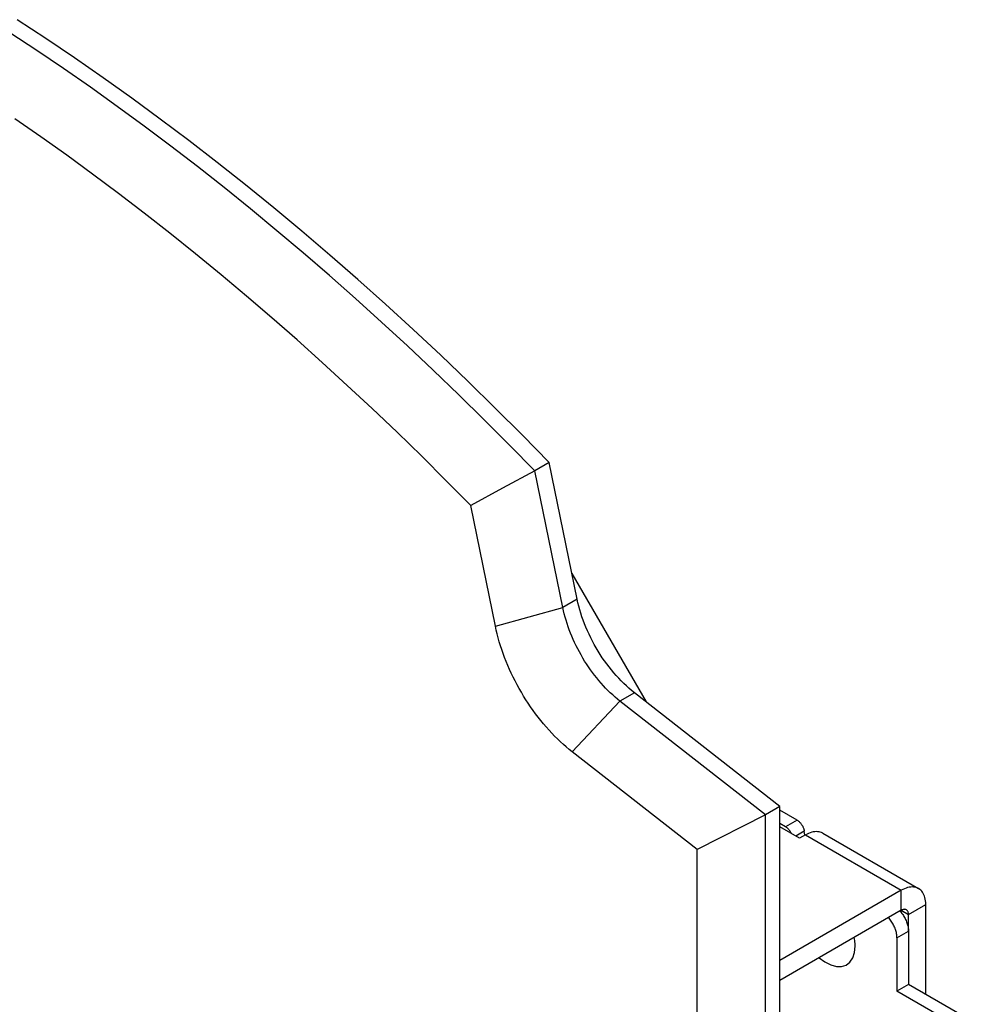
# Model space of a CAD drawing. Units: millimetres. Extents: x -48 to 48, y -194 to 194.
# Drawn here: x 1 to 48, y 132 to 180 of the extents above; entities that cross this region are included whole.
import ezdxf

# ---------------------------------------------------------------- set-up
doc = ezdxf.new("R2010")
doc.units = ezdxf.units.MM
doc.header["$LTSCALE"] = 16.335
doc.linetypes.add('HIDDEN', pattern=[0.2, 0.1, -0.1])
doc.layers.get('0').update_dxf_attribs({"linetype": 'CONTINUOUS'})
doc.layers.add('ASSI', color=7, linetype='CONTINUOUS')
doc.layers.add('CURVE', color=7, linetype='CONTINUOUS')

msp = doc.modelspace()

# ---------------------------------------------------------------- linework, layer by layer
at = {"color": 7, "linetype": 'CONTINUOUS'}
for p, q in [((27.828, 153.123), (31.465, 146.823)), ((38.875, 141.019), (38.03, 141.507)), ((38.309, 140.692), (38.03, 140.854)), ((38.995, 140.133), (38.03, 140.69)), ((39.278, 140.297), (38.995, 140.133)), ((39.251, 140.281), (39.223, 140.481)), ((40.128, 140.381), (44.83, 137.666)), ((43.98, 137.582), (38.03, 134.146)), ((45.182, 132.479), (45.182, 136.888)), ((43.98, 136.602), (38.03, 133.166)), ((43.917, 136.566), (43.944, 136.536)), ((44.333, 135.581), (44.333, 136.398)), ((43.768, 135.255), (43.768, 132.642)), ((44.333, 135.581), (44.333, 132.969)), ((44.333, 132.969), (43.768, 132.642)), ((47.904, 130.907), (44.333, 132.969)), ((47.339, 130.58), (43.768, 132.642))]:
    msp.add_line(p, q, dxfattribs=at)
at = {"color": 250, "linetype": 'CONTINUOUS'}
for p, q in [((38.875, 141.019), (38.309, 140.692)), ((39.223, 140.481), (38.808, 140.241)), ((39.278, 140.297), (43.98, 137.582)), ((43.98, 136.602), (43.98, 137.582)), ((44.333, 136.398), (45.182, 136.888)), ((43.98, 136.602), (44.333, 136.398)), ((43.768, 135.255), (44.333, 135.581))]:
    msp.add_line(p, q, dxfattribs=at)
at = {"color": 7, "linetype": 'CONTINUOUS'}
for points in [[(38.875, 141.019), (38.899, 141.004), (38.922, 140.988), (38.945, 140.97), (38.968, 140.951), (38.99, 140.93), (39.012, 140.908), (39.034, 140.884), (39.054, 140.859), (39.074, 140.833), (39.093, 140.806), (39.111, 140.778), (39.128, 140.75), (39.144, 140.721), (39.159, 140.691), (39.172, 140.661), (39.184, 140.631), (39.195, 140.6), (39.204, 140.57), (39.212, 140.54), (39.218, 140.51), (39.223, 140.481)], [(38.592, 140.366), (38.578, 140.394), (38.562, 140.423), (38.545, 140.452), (38.527, 140.48), (38.508, 140.506), (38.489, 140.532), (38.468, 140.557), (38.447, 140.581), (38.425, 140.603), (38.402, 140.624), (38.379, 140.644), (38.356, 140.662), (38.333, 140.678), (38.309, 140.692)], [(40.128, 140.381), (40.07, 140.41), (40.009, 140.432), (39.946, 140.448), (39.879, 140.458), (39.809, 140.46), (39.738, 140.457), (39.664, 140.446), (39.589, 140.429), (39.512, 140.405), (39.435, 140.375), (39.357, 140.339), (39.278, 140.297)], [(44.83, 137.666), (44.772, 137.695), (44.711, 137.717), (44.647, 137.733), (44.581, 137.743), (44.512, 137.745), (44.441, 137.742), (44.367, 137.731), (44.291, 137.714), (44.214, 137.69), (44.137, 137.66), (44.059, 137.624), (43.98, 137.582)], [(45.182, 136.888), (45.179, 136.977), (45.172, 137.063), (45.159, 137.145), (45.141, 137.223), (45.118, 137.297), (45.09, 137.367), (45.058, 137.43), (45.021, 137.489), (44.98, 137.541), (44.934, 137.589), (44.884, 137.63), (44.83, 137.666)], [(44.23, 136.627), (44.207, 136.637), (44.183, 136.645), (44.157, 136.649), (44.129, 136.65), (44.101, 136.647), (44.071, 136.641), (44.042, 136.631), (44.011, 136.618), (43.98, 136.602)], [(43.768, 135.255), (43.767, 135.303), (43.763, 135.352), (43.757, 135.403), (43.749, 135.454), (43.738, 135.506), (43.725, 135.558), (43.71, 135.611), (43.693, 135.665), (43.673, 135.718), (43.652, 135.77), (43.628, 135.823), (43.602, 135.875), (43.575, 135.926), (43.546, 135.977), (43.515, 136.026), (43.483, 136.074), (43.449, 136.121), (43.414, 136.166), (43.378, 136.209), (43.351, 136.239)], [(43.944, 136.536), (43.98, 136.492), (44.015, 136.447), (44.049, 136.401), (44.081, 136.353), (44.112, 136.303), (44.141, 136.253), (44.168, 136.202), (44.194, 136.15), (44.217, 136.097), (44.239, 136.044), (44.258, 135.991), (44.276, 135.938), (44.291, 135.885), (44.304, 135.833), (44.314, 135.78), (44.323, 135.729), (44.329, 135.679), (44.332, 135.63), (44.333, 135.581)], [(44.333, 136.398), (44.332, 136.433), (44.328, 136.466), (44.321, 136.496), (44.312, 136.525), (44.3, 136.551), (44.286, 136.574), (44.27, 136.595), (44.251, 136.612), (44.23, 136.627)]]:
    msp.add_lwpolyline(points, dxfattribs=at)
at = {"layer": 'ASSI', "color": 7, "linetype": 'CONTINUOUS'}
for p, q in [((26.716, 158.557), (26.009, 158.149)), ((28.088, 151.854), (26.716, 158.557)), ((26.009, 158.149), (24.429, 157.3)), ((27.381, 151.446), (26.009, 158.149)), ((24.429, 157.3), (22.865, 156.457)), ((24.076, 150.538), (22.865, 156.457)), ((38.03, 141.696), (30.889, 147.273)), ((37.323, 141.288), (30.182, 146.865)), ((33.977, 139.583), (27.848, 144.37)), ((38.03, 141.696), (37.323, 141.288)), ((38.03, -190.199), (38.03, 141.696)), ((37.323, 141.288), (33.977, 139.583)), ((37.323, -190.607), (37.323, 141.288)), ((33.977, -189.938), (33.977, 139.583))]:
    msp.add_line(p, q, dxfattribs=at)
at = {"layer": 'ASSI', "color": 250, "linetype": 'CONTINUOUS'}
for p, q in [((28.088, 151.854), (27.381, 151.446)), ((24.076, 150.538), (27.381, 151.446)), ((30.889, 147.273), (30.182, 146.865)), ((27.848, 144.37), (30.182, 146.865))]:
    msp.add_line(p, q, dxfattribs=at)
at = {"layer": 'ASSI', "color": 7, "linetype": 'CONTINUOUS'}
for points in [[(26.716, 158.557), (25.397, 159.905), (24.071, 161.231), (22.737, 162.536), (21.395, 163.82), (20.045, 165.083), (18.689, 166.323), (17.327, 167.54), (15.958, 168.735), (14.584, 169.906), (13.205, 171.054), (11.82, 172.179), (10.431, 173.279), (9.039, 174.354), (7.642, 175.405), (6.242, 176.431), (4.839, 177.431), (3.433, 178.406), (2.025, 179.355), (0.616, 180.277)], [(26.009, 158.149), (24.773, 159.412), (23.53, 160.658), (22.28, 161.885), (21.024, 163.093), (19.761, 164.282), (18.492, 165.452), (17.217, 166.602), (15.936, 167.732), (14.651, 168.842), (13.36, 169.931), (12.065, 171), (10.766, 172.048), (9.463, 173.074), (8.157, 174.079), (6.847, 175.061), (5.535, 176.022), (4.219, 176.961), (2.902, 177.877), (1.582, 178.771), (0.261, 179.641)], [(22.865, 156.457), (21.667, 157.67), (20.464, 158.866), (19.254, 160.043), (18.037, 161.203), (16.814, 162.345), (15.586, 163.468), (14.352, 164.573), (13.113, 165.659), (11.87, 166.725), (10.622, 167.772), (9.37, 168.799), (8.114, 169.806), (6.854, 170.793), (5.591, 171.759), (4.325, 172.705), (3.057, 173.63), (1.785, 174.534), (0.512, 175.416)], [(30.889, 147.273), (30.757, 147.379), (30.627, 147.489), (30.499, 147.604), (30.371, 147.725), (30.245, 147.85), (30.121, 147.979), (29.999, 148.112), (29.879, 148.25), (29.762, 148.391), (29.647, 148.536), (29.534, 148.685), (29.425, 148.836), (29.318, 148.991), (29.215, 149.148), (29.114, 149.308), (29.018, 149.47), (28.924, 149.635), (28.835, 149.801), (28.749, 149.969), (28.667, 150.139), (28.589, 150.309), (28.516, 150.48), (28.446, 150.652), (28.381, 150.825), (28.321, 150.997), (28.265, 151.17), (28.213, 151.342), (28.167, 151.513), (28.125, 151.684), (28.088, 151.854)], [(30.182, 146.865), (30.063, 146.96), (29.944, 147.06), (29.827, 147.164), (29.71, 147.272), (29.595, 147.384), (29.482, 147.499), (29.37, 147.618), (29.259, 147.741), (29.151, 147.867), (29.044, 147.996), (28.94, 148.128), (28.837, 148.263), (28.737, 148.4), (28.64, 148.54), (28.545, 148.682), (28.452, 148.827), (28.363, 148.973), (28.276, 149.122), (28.192, 149.272), (28.112, 149.423), (28.034, 149.576), (27.96, 149.73), (27.889, 149.885), (27.822, 150.041), (27.758, 150.197), (27.697, 150.354), (27.641, 150.511), (27.588, 150.668), (27.538, 150.824), (27.493, 150.981), (27.452, 151.136), (27.414, 151.292), (27.381, 151.446)], [(27.848, 144.37), (27.7, 144.488), (27.554, 144.611), (27.409, 144.738), (27.265, 144.869), (27.122, 145.006), (26.981, 145.146), (26.842, 145.291), (26.705, 145.439), (26.569, 145.592), (26.436, 145.748), (26.304, 145.908), (26.175, 146.071), (26.049, 146.237), (25.925, 146.406), (25.804, 146.578), (25.686, 146.753), (25.571, 146.931), (25.458, 147.11), (25.35, 147.292), (25.244, 147.476), (25.142, 147.662), (25.043, 147.849), (24.948, 148.038), (24.856, 148.228), (24.769, 148.419), (24.685, 148.611), (24.605, 148.804), (24.529, 148.997), (24.457, 149.191), (24.39, 149.385), (24.327, 149.578), (24.268, 149.771), (24.213, 149.964), (24.163, 150.156), (24.118, 150.347), (24.076, 150.538)]]:
    msp.add_lwpolyline(points, dxfattribs=at)
at = {"layer": 'CURVE', "color": 7, "linetype": 'HIDDEN'}
for points in [[(41.717, 134.846), (41.716, 134.91), (41.713, 134.98), (41.707, 135.052), (41.698, 135.124), (41.688, 135.192), (41.674, 135.27)], [(39.958, 134.279), (40.235, 134.071), (40.521, 133.924), (40.797, 133.848), (41.054, 133.846), (41.279, 133.918), (41.465, 134.062), (41.601, 134.266), (41.688, 134.531), (41.717, 134.846)]]:
    msp.add_lwpolyline(points, dxfattribs=at)

doc.saveas('drawing.dxf')
